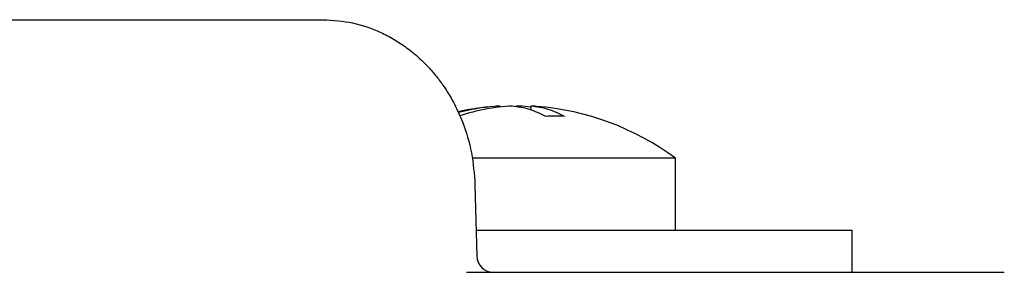
# Model space of a CAD drawing. Units: millimetres. Extents: x -335 to 867, y -218 to 402.
# Drawn here: x 703 to 732, y 124 to 131 of the extents above; entities that cross this region are included whole.
import ezdxf

# ---------------------------------------------------------------- set-up
doc = ezdxf.new("R2010")
doc.units = ezdxf.units.MM

# ---------------------------------------------------------------- blocks, each defined once
blk = doc.blocks.new('HL50WU-0-70', base_point=(265.676, 91.897))
at = {"color": 7, "linetype": 'Continuous'}
for p, q in [((701.186, 131.234), (711.557, 131.234)), ((711.557, 131.234), (712.204, 131.234)), ((717.463, 128.67), (717.463, 128.642)), ((718.023, 128.67), (718.023, 128.644)), ((718.373, 128.67), (718.373, 128.556)), ((722.668, 127.121), (716.636, 127.121)), ((722.668, 124.984), (722.668, 127.121)), ((716.712, 126.324), (716.762, 124.223)), ((716.744, 124.984), (720.418, 124.984)), ((716.744, 124.984), (720.418, 124.984)), ((720.418, 124.984), (722.668, 124.984)), ((720.418, 124.984), (722.668, 124.984)), ((722.668, 124.984), (723.217, 124.984)), ((723.217, 124.984), (727.918, 124.984)), ((727.918, 123.734), (727.918, 124.984)), ((716.457, 123.734), (717.261, 123.734)), ((716.457, 123.734), (717.261, 123.734)), ((716.457, 123.734), (717.261, 123.734)), ((717.261, 123.734), (721.519, 123.734)), ((717.261, 123.734), (721.519, 123.734)), ((717.261, 123.734), (721.519, 123.734)), ((721.519, 123.734), (723.217, 123.734)), ((721.519, 123.734), (723.217, 123.734)), ((721.519, 123.734), (723.217, 123.734)), ((723.217, 123.734), (723.254, 123.734)), ((723.217, 123.734), (723.254, 123.734)), ((723.217, 123.734), (723.254, 123.734)), ((723.254, 123.734), (727.59, 123.734)), ((723.254, 123.734), (727.59, 123.734)), ((723.254, 123.734), (727.59, 123.734)), ((727.59, 123.734), (727.918, 123.734)), ((727.59, 123.734), (727.918, 123.734)), ((727.59, 123.734), (727.918, 123.734)), ((727.918, 123.734), (727.978, 123.734)), ((727.918, 123.734), (727.978, 123.734)), ((727.978, 123.734), (729.168, 123.734)), ((727.978, 123.734), (729.168, 123.734)), ((729.168, 123.734), (732.436, 123.734))]:
    blk.add_line(p, q, dxfattribs=at)
for centre, radius, start, end in [((717.918, 120.684), 8, 94.4645, 102.3154), ((717.757, 122.817), 5.861, 94.5147, 105.1628), ((718.104, 122.827), 5.85, 92.8477, 108.3198), ((717.732, 122.827), 5.85, 83.7156, 87.1523), ((717.918, 120.684), 8, 53.5764, 85.5355), ((719.092, 121.677), 6.692, 87.6034, 92.3966), ((717.262, 124.234), 0.5, 181.3165, 269.9719)]:
    blk.add_arc(centre, radius, start, end, dxfattribs=at)
for points, knots in [([(712.204, 131.234), (712.497, 131.215), (713.085, 131.177), (713.787, 130.93), (714.312, 130.656), (714.689, 130.406), (715.041, 130.118), (715.344, 129.816), (715.6, 129.513), (715.856, 129.16), (716.112, 128.727), (716.4, 128.088), (716.641, 127.286), (716.689, 126.645), (716.712, 126.324)], [0, 0, 0, 0, 0.879293, 1.758619, 2.206729, 2.654934, 3.111899, 3.568711, 3.936379, 4.304138, 4.873694, 5.443315, 6.404156, 7.366199, 7.366199, 7.366199, 7.366199]), ([(717.463, 128.67), (717.435, 128.669), (717.379, 128.666), (717.323, 128.662), (717.295, 128.66)], [0, 0, 0, 0, 0.0841744, 0.1683489, 0.1683489, 0.1683489, 0.1683489]), ([(718.813, 128.364), (718.654, 128.442), (718.337, 128.597), (717.988, 128.646), (717.813, 128.67)], [0, 0, 0, 0, 0.525753, 1.051241, 1.051241, 1.051241, 1.051241]), ([(718.023, 128.67), (718.006, 128.669), (717.971, 128.666), (717.936, 128.662), (717.918, 128.66)], [0, 0, 0, 0, 0.0527642, 0.1055285, 0.1055285, 0.1055285, 0.1055285]), ([(718.541, 128.66), (718.513, 128.662), (718.457, 128.666), (718.401, 128.669), (718.373, 128.67)], [0, 0, 0, 0, 0.0841744, 0.1683489, 0.1683489, 0.1683489, 0.1683489]), ([(719.372, 128.364), (719.214, 128.442), (718.897, 128.597), (718.547, 128.646), (718.373, 128.67)], [0, 0, 0, 0, 0.525753, 1.051241, 1.051241, 1.051241, 1.051241])]:
    blk.add_open_spline(points, degree=3, knots=knots, dxfattribs=at)

msp = doc.modelspace()

# ---------------------------------------------------------------- block references
msp.add_blockref('HL50WU-0-70', (265.676, 91.897))

doc.saveas('drawing.dxf')
